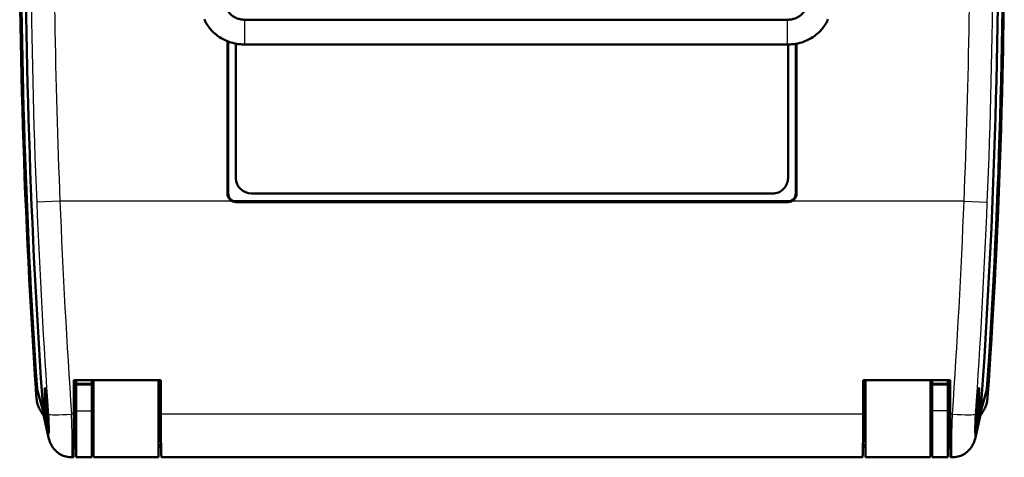
# Model space of a CAD drawing. Extents: x 0 to 420, y 0 to 297.
# Drawn here: x 227 to 291, y 114 to 143 of the extents above; entities that cross this region are included whole.
import ezdxf

# ---------------------------------------------------------------- set-up
doc = ezdxf.new("R2010")
doc.units = 0
doc.linetypes.add('DASHDOT', pattern=[18.5, 12, -3, 0.5, -3])

msp = doc.modelspace()

# ---------------------------------------------------------------- linework, layer by layer
at = {"color": 7, "lineweight": 25, "ltscale": 0.031435}
for p, q in [((241.988678, 141.249542), (241.988678, 142.506958)), ((276.976593, 141.249542), (276.976593, 142.506958))]:
    msp.add_line(p, q, dxfattribs=at)
at = {"color": 7, "lineweight": 50, "ltscale": 0.437349}
for p, q in [((241.988678, 142.506958), (259.482635, 142.506958)), ((259.482635, 142.506958), (276.976593, 142.506958)), ((241.988678, 140.906952), (259.482635, 140.906952)), ((259.482635, 140.906952), (276.976593, 140.906952))]:
    msp.add_line(p, q, dxfattribs=at)
at = {"color": 7, "lineweight": 50, "ltscale": 0.245475}
msp.add_line((240.860046, 141.122681), (240.860046, 131.303665), dxfattribs=at)
at = {"color": 7, "lineweight": 50, "ltscale": 0.244961}
msp.add_line((240.912949, 141.102097), (240.912949, 131.303665), dxfattribs=at)
at = {"color": 7, "lineweight": 25, "ltscale": 0.008565}
for p, q in [((241.988678, 140.906952), (241.988678, 141.249542)), ((276.976593, 140.906952), (276.976593, 141.249542))]:
    msp.add_line(p, q, dxfattribs=at)
at = {"color": 7, "lineweight": 50, "ltscale": 0.018948}
msp.add_line((241.412949, 140.203659), (241.412949, 140.961578), dxfattribs=at)
at = {"color": 7, "lineweight": 50, "ltscale": 0.017588}
msp.add_line((277.012939, 140.907166), (277.012939, 140.203659), dxfattribs=at)
at = {"color": 7, "lineweight": 50, "ltscale": 0.241261}
msp.add_line((277.512939, 140.954117), (277.512939, 131.303665), dxfattribs=at)
at = {"color": 7, "lineweight": 50, "ltscale": 0.241511}
msp.add_line((277.565857, 140.964111), (277.565857, 131.303665), dxfattribs=at)
at = {"color": 7, "lineweight": 50, "ltscale": 0.002017}
for p, q in [((241.412949, 140.203659), (241.412949, 140.122986)), ((277.012939, 140.122986), (277.012939, 140.203659))]:
    msp.add_line(p, q, dxfattribs=at)
at = {"color": 7, "lineweight": 50, "ltscale": 0.195483}
for p, q in [((241.412949, 132.303665), (241.412949, 140.122986)), ((277.012939, 140.122986), (277.012939, 132.303665))]:
    msp.add_line(p, q, dxfattribs=at)
at = {"color": 7, "lineweight": 25, "ltscale": 0.001323}
for p, q in [((240.860046, 131.303665), (240.912949, 131.303665)), ((277.565857, 131.303665), (277.512939, 131.303665)), ((241.412949, 130.750763), (241.412949, 130.803665)), ((277.012939, 130.750763), (277.012939, 130.803665))]:
    msp.add_line(p, q, dxfattribs=at)
at = {"color": 7, "lineweight": 50}
for p, q in [((276.012939, 131.303665), (242.412949, 131.303665)), ((241.412949, 130.803665), (277.012939, 130.803665)), ((241.412949, 130.750763), (277.012939, 130.750763)), ((281.814697, 114.303665), (236.611206, 114.303665))]:
    msp.add_line(p, q, dxfattribs=at)
at = {"color": 7, "lineweight": 25, "ltscale": 0.037449}
msp.add_line((230.056107, 130.803665), (228.559433, 130.741776), dxfattribs=at)
at = {"color": 7, "lineweight": 25, "ltscale": 0.278021}
for p, q in [((241.176941, 130.803665), (230.056107, 130.803665)), ((288.369781, 130.803665), (277.248932, 130.803665))]:
    msp.add_line(p, q, dxfattribs=at)
at = {"color": 7, "lineweight": 25, "ltscale": 0.037448}
msp.add_line((288.369751, 130.803665), (289.866394, 130.741791), dxfattribs=at)
at = {"color": 7, "lineweight": 50, "ltscale": 0.001236}
for p, q in [((228.473007, 119.223984), (228.46611, 119.272934)), ((289.952881, 119.223984), (289.959778, 119.272934))]:
    msp.add_line(p, q, dxfattribs=at)
at = {"color": 7, "lineweight": 25, "ltscale": 0.013521}
for p, q in [((228.580566, 118.744331), (228.46611, 119.272934)), ((289.845306, 118.744331), (289.959778, 119.272934))]:
    msp.add_line(p, q, dxfattribs=at)
at = {"color": 7, "lineweight": 50, "ltscale": 0.013564}
for p, q in [((228.587891, 118.693726), (228.473007, 119.223984)), ((289.838013, 118.693726), (289.952881, 119.223984))]:
    msp.add_line(p, q, dxfattribs=at)
at = {"color": 7, "lineweight": 50, "ltscale": 0.054705}
for p, q in [((230.962952, 119.269958), (230.962952, 117.081749)), ((236.562943, 119.269958), (236.562943, 117.081749)), ((281.862946, 119.269958), (281.862946, 117.081749)), ((287.462952, 119.269958), (287.462952, 117.081749))]:
    msp.add_line(p, q, dxfattribs=at)
at = {"color": 7, "lineweight": 50, "ltscale": 0.14}
for p, q in [((230.962952, 119.269958), (236.562943, 119.269958)), ((281.862946, 119.269958), (287.462952, 119.269958))]:
    msp.add_line(p, q, dxfattribs=at)
at = {"color": 7, "lineweight": 50, "ltscale": 0.00577}
for p, q in [((231.112946, 119.039124), (231.112946, 119.269943)), ((232.112946, 119.039124), (232.112946, 119.269943)), ((286.312927, 119.039124), (286.312927, 119.269943)), ((287.312927, 119.039124), (287.312927, 119.269943))]:
    msp.add_line(p, q, dxfattribs=at)
at = {"color": 7, "lineweight": 50, "ltscale": 0.000887}
for p, q in [((231.112946, 119.039124), (231.112946, 119.003662)), ((232.112946, 119.039124), (232.112946, 119.003662)), ((286.312927, 119.003662), (286.312927, 119.039124)), ((287.312927, 119.003662), (287.312927, 119.039124))]:
    msp.add_line(p, q, dxfattribs=at)
at = {"color": 7, "lineweight": 50, "ltscale": 0.025}
for p, q in [((232.112946, 119.039124), (231.112946, 119.039124)), ((231.112946, 119.003662), (232.112946, 119.003662)), ((286.312927, 119.039124), (287.312927, 119.039124)), ((286.312927, 119.003662), (287.312927, 119.003662)), ((232.112946, 114.303665), (231.112946, 114.303665)), ((287.312927, 114.303665), (286.312927, 114.303665))]:
    msp.add_line(p, q, dxfattribs=at)
at = {"color": 7, "lineweight": 50, "ltscale": 0.0425}
for p, q in [((231.112946, 117.303665), (231.112946, 119.003662)), ((232.112946, 117.303665), (232.112946, 119.003662)), ((286.312927, 119.003662), (286.312927, 117.303665)), ((287.312927, 119.003662), (287.312927, 117.303665))]:
    msp.add_line(p, q, dxfattribs=at)
at = {"color": 7, "lineweight": 50, "ltscale": 0.002502}
for p, q in [((232.112823, 119.024445), (232.21283, 119.028152)), ((286.213043, 119.028152), (286.313049, 119.024445))]:
    msp.add_line(p, q, dxfattribs=at)
at = {"color": 7, "lineweight": 50, "ltscale": 0.124157}
for p, q in [((232.212952, 119.269943), (232.212952, 114.303665)), ((236.412949, 114.303665), (236.412949, 119.269943)), ((282.012939, 114.303665), (282.012939, 119.269943)), ((286.212952, 119.269943), (286.212952, 114.303665))]:
    msp.add_line(p, q, dxfattribs=at)
at = {"color": 7, "lineweight": 50, "ltscale": 0.003753}
msp.add_line((236.411957, 119.171555), (236.562012, 119.176231), dxfattribs=at)
at = {"color": 7, "lineweight": 50, "ltscale": 0.003722}
msp.add_line((281.863861, 119.176231), (282.012665, 119.1716), dxfattribs=at)
at = {"color": 7, "lineweight": 50, "ltscale": 0.00123}
for p, q in [((228.587479, 118.695618), (228.580566, 118.744331)), ((289.838409, 118.695618), (289.845306, 118.744331))]:
    msp.add_line(p, q, dxfattribs=at)
at = {"color": 7, "lineweight": 50, "ltscale": 0.000411}
for p, q in [((228.591339, 118.679649), (228.587479, 118.695618)), ((289.834534, 118.679649), (289.838409, 118.695618))]:
    msp.add_line(p, q, dxfattribs=at)
at = {"color": 7, "lineweight": 50, "ltscale": 0.038472}
for p, q in [((228.989639, 117.193207), (228.591339, 118.679649)), ((289.436249, 117.193207), (289.834534, 118.679649))]:
    msp.add_line(p, q, dxfattribs=at)
at = {"color": 7, "lineweight": 50, "ltscale": 0.00375}
for p, q in [((231.112946, 118.703667), (230.962936, 118.703667)), ((236.562943, 118.703667), (236.412949, 118.703667)), ((282.012939, 118.703667), (281.862946, 118.703667))]:
    msp.add_line(p, q, dxfattribs=at)
at = {"color": 7, "lineweight": 50, "ltscale": 0.0025}
for p, q in [((232.212936, 118.703667), (232.112946, 118.703667)), ((232.212936, 115.903664), (232.112946, 115.903664)), ((232.212952, 115.078804), (232.112946, 115.078804)), ((232.212952, 114.948265), (232.112946, 114.948265))]:
    msp.add_line(p, q, dxfattribs=at)
at = {"color": 7, "lineweight": 50, "ltscale": 0.002499}
for p, q in [((286.312927, 118.703667), (286.212952, 118.703667)), ((286.312927, 115.903664), (286.212952, 115.903664)), ((286.312927, 115.078804), (286.212952, 115.078804)), ((286.312927, 114.948265), (286.212952, 114.948265))]:
    msp.add_line(p, q, dxfattribs=at)
at = {"color": 7, "lineweight": 50, "ltscale": 0.003751}
msp.add_line((287.462952, 118.703667), (287.312927, 118.703667), dxfattribs=at)
at = {"color": 7, "lineweight": 50, "ltscale": 0.002154}
for p, q in [((228.576004, 117.905624), (228.560974, 117.990463)), ((228.672302, 117.574692), (228.642883, 117.655678)), ((289.753601, 117.574692), (289.78299, 117.655678)), ((289.849884, 117.905624), (289.864929, 117.990463)), ((228.870453, 117.19471), (228.823959, 117.267258)), ((289.55545, 117.19471), (289.601929, 117.267258))]:
    msp.add_line(p, q, dxfattribs=at)
at = {"color": 7, "lineweight": 50, "ltscale": 0.002157}
for p, q in [((228.594696, 117.821381), (228.576004, 117.905624)), ((228.642883, 117.655678), (228.617004, 117.737984)), ((289.78299, 117.655678), (289.808899, 117.737984)), ((289.831207, 117.821381), (289.849884, 117.905624)), ((228.920273, 117.124245), (228.870453, 117.19471))]:
    msp.add_line(p, q, dxfattribs=at)
at = {"color": 7, "lineweight": 50, "ltscale": 0.002158}
for p, q in [((228.617004, 117.737984), (228.594696, 117.821381)), ((289.808899, 117.737984), (289.831207, 117.821381)), ((228.973297, 117.056122), (228.920273, 117.124245)), ((289.452576, 117.056122), (289.505615, 117.124245)), ((289.505615, 117.124245), (289.55545, 117.19471))]:
    msp.add_line(p, q, dxfattribs=at)
at = {"color": 7, "lineweight": 50, "ltscale": 0.002149}
for p, q in [((228.705139, 117.495255), (228.672302, 117.574692)), ((289.720764, 117.495255), (289.753601, 117.574692)), ((228.823959, 117.267258), (228.780884, 117.341644)), ((289.601929, 117.267258), (289.644989, 117.341644))]:
    msp.add_line(p, q, dxfattribs=at)
at = {"color": 7, "lineweight": 50, "ltscale": 0.002142}
for p, q in [((228.741333, 117.417587), (228.705139, 117.495255)), ((289.68457, 117.417587), (289.720764, 117.495255))]:
    msp.add_line(p, q, dxfattribs=at)
at = {"color": 7, "lineweight": 50, "ltscale": 0.002141}
for p, q in [((228.780884, 117.341644), (228.741333, 117.417587)), ((289.644989, 117.341644), (289.68457, 117.417587))]:
    msp.add_line(p, q, dxfattribs=at)
at = {"color": 7, "lineweight": 50, "ltscale": 0.001496}
for p, q in [((229.011887, 117.010376), (228.973297, 117.056122)), ((289.414001, 117.010376), (289.452576, 117.056122))]:
    msp.add_line(p, q, dxfattribs=at)
at = {"color": 7, "lineweight": 25, "ltscale": 0.036111}
for p, q in [((229.296021, 115.782394), (228.989594, 117.193962)), ((289.129883, 115.782394), (289.436279, 117.193962))]:
    msp.add_line(p, q, dxfattribs=at)
at = {"color": 7, "lineweight": 50, "ltscale": 0.037641}
msp.add_line((229.324585, 115.572975), (229.004578, 117.044235), dxfattribs=at)
at = {"color": 7, "linetype": 'DASHDOT', "lineweight": 25, "ltscale": 0.007811}
for p, q in [((229.052765, 117.303665), (229.365219, 117.303665)), ((289.37262, 117.303665), (289.060181, 117.303665))]:
    msp.add_line(p, q, dxfattribs=at)
at = {"color": 7, "lineweight": 50, "ltscale": 0.011299}
msp.add_line((229.312943, 116.855637), (229.312943, 116.403664), dxfattribs=at)
at = {"color": 7, "lineweight": 25, "ltscale": 0.00407}
for p, q in [((230.962952, 117.081749), (230.800156, 117.081749)), ((287.625732, 117.081749), (287.462952, 117.081749))]:
    msp.add_line(p, q, dxfattribs=at)
at = {"color": 7, "lineweight": 50, "ltscale": 0.075}
for p, q in [((231.112946, 117.303665), (231.112946, 114.303665)), ((232.112946, 117.303665), (232.112946, 114.303665)), ((286.312927, 117.303665), (286.312927, 114.303665)), ((287.312927, 117.303665), (287.312927, 114.303665))]:
    msp.add_line(p, q, dxfattribs=at)
at = {"color": 7, "lineweight": 25, "ltscale": 0.025}
for p, q in [((231.112946, 117.303665), (232.112946, 117.303665)), ((287.312927, 117.303665), (286.312927, 117.303665))]:
    msp.add_line(p, q, dxfattribs=at)
at = {"color": 7, "lineweight": 25}
for p, q in [((259.212952, 117.081749), (236.562943, 117.081749)), ((281.862946, 117.081749), (259.212952, 117.081749))]:
    msp.add_line(p, q, dxfattribs=at)
at = {"color": 7, "lineweight": 50, "ltscale": 0.037643}
msp.add_line((289.101318, 115.572975), (289.421326, 117.044281), dxfattribs=at)
at = {"color": 7, "lineweight": 50, "ltscale": 0.0113}
msp.add_line((289.112946, 116.855652), (289.112946, 116.403664), dxfattribs=at)
at = {"color": 7, "lineweight": 50, "ltscale": 0.003858}
for p, q in [((231.112946, 115.903664), (230.958618, 115.903664)), ((236.567261, 115.903664), (236.412949, 115.903664)), ((282.012939, 115.903664), (281.858612, 115.903664))]:
    msp.add_line(p, q, dxfattribs=at)
at = {"color": 7, "lineweight": 50, "ltscale": 0.003859}
msp.add_line((287.467285, 115.903664), (287.312927, 115.903664), dxfattribs=at)
at = {"color": 7, "lineweight": 50, "ltscale": 0.004107}
for p, q in [((236.577225, 115.078804), (236.412949, 115.078804)), ((282.012939, 115.078804), (281.848663, 115.078804))]:
    msp.add_line(p, q, dxfattribs=at)
at = {"color": 7, "lineweight": 50, "ltscale": 0.004171}
msp.add_line((236.412949, 114.948265), (236.579773, 114.948265), dxfattribs=at)
at = {"color": 7, "lineweight": 50, "ltscale": 0.00417}
msp.add_line((281.84613, 114.948265), (282.012939, 114.948265), dxfattribs=at)
at = {"color": 7, "lineweight": 50, "ltscale": 0.002279}
for p, q in [((230.914688, 114.303665), (230.823532, 114.303665)), ((287.602356, 114.303665), (287.5112, 114.303665))]:
    msp.add_line(p, q, dxfattribs=at)
at = {"color": 7, "lineweight": 50, "ltscale": 0.105}
for p, q in [((236.412949, 114.303665), (232.212952, 114.303665)), ((286.212952, 114.303665), (282.012939, 114.303665))]:
    msp.add_line(p, q, dxfattribs=at)
at = {"color": 7, "lineweight": 50}
for points in [[(240.791946, 143.387161), (240.801941, 143.317139), (240.818817, 143.247192), (240.837738, 143.190475), (240.861526, 143.133942), (240.898026, 143.06427), (240.921875, 143.025757), (240.948273, 142.987564), (240.977264, 142.949829), (241.03363, 142.885895), (241.097778, 142.824417), (241.145966, 142.784302), (241.214828, 142.734146), (241.289505, 142.687653), (241.369629, 142.645401), (241.454712, 142.607941), (241.551483, 142.573456), (241.611008, 142.556137), (241.67186, 142.541306), (241.733826, 142.529053), (241.796707, 142.519424), (241.860291, 142.512512), (241.924362, 142.508347), (241.988678, 142.506958)], [(278.17334, 143.387161), (278.16333, 143.317139), (278.146454, 143.247192), (278.127533, 143.190475), (278.10376, 143.133942), (278.06723, 143.06427), (278.043396, 143.025757), (278.016998, 142.987564), (277.988007, 142.949829), (277.931641, 142.885895), (277.867493, 142.824417), (277.819305, 142.784302), (277.750458, 142.734146), (277.675781, 142.687653), (277.595642, 142.645401), (277.510559, 142.607941), (277.413788, 142.573456), (277.354248, 142.556137), (277.293427, 142.541306), (277.231445, 142.529053), (277.168549, 142.519424), (277.10498, 142.512512), (277.040894, 142.508347), (276.976593, 142.506958)], [(239.375946, 142.538086), (239.41124, 142.458588), (239.453491, 142.37236), (239.49942, 142.287262), (239.541138, 142.216232), (239.58548, 142.146194), (239.63237, 142.077255), (239.681824, 142.009521), (239.733154, 141.943848), (239.786896, 141.879501), (239.843002, 141.816589), (239.901443, 141.755157), (239.969116, 141.688736), (240.03952, 141.62439), (240.131012, 141.547241), (240.22644, 141.473709), (240.344131, 141.391663), (240.466721, 141.315247), (240.589859, 141.246841), (240.716949, 141.184189), (240.830017, 141.13472), (240.945557, 141.089859), (241.070801, 141.047348), (241.198257, 141.010284), (241.327637, 140.978775), (241.458633, 140.952896), (241.539642, 140.939835), (241.621094, 140.92894), (241.702881, 140.920227), (241.784943, 140.913696), (241.886719, 140.908646), (241.988678, 140.906952)], [(279.589325, 142.538086), (279.554016, 142.458588), (279.51178, 142.37236), (279.465851, 142.287262), (279.424133, 142.216232), (279.379791, 142.146194), (279.332886, 142.077255), (279.283447, 142.009521), (279.232117, 141.943848), (279.178375, 141.879501), (279.122253, 141.816589), (279.063812, 141.755157), (278.996155, 141.688736), (278.925751, 141.62439), (278.834259, 141.547241), (278.738831, 141.473709), (278.621155, 141.391663), (278.498535, 141.315247), (278.375397, 141.246841), (278.248322, 141.184189), (278.135254, 141.13472), (278.019714, 141.089859), (277.89447, 141.047348), (277.767029, 141.010284), (277.637634, 140.978775), (277.506653, 140.952896), (277.425629, 140.939835), (277.344177, 140.92894), (277.26239, 140.920227), (277.180328, 140.913696), (277.078552, 140.908646), (276.976593, 140.906952)], [(229.314651, 115.838669), (229.313095, 115.838959), (229.310379, 115.840759), (229.305801, 115.847046), (229.300934, 115.857536), (229.295746, 115.872261), (229.284531, 115.914558), (229.272186, 115.974358), (229.251587, 116.09832), (229.228653, 116.265579), (229.203766, 116.478134), (229.177551, 116.736404), (229.142868, 117.140144), (229.113129, 117.56852), (229.092514, 117.959167), (229.083603, 118.203491), (229.079681, 118.401627), (229.080063, 118.554665), (229.082397, 118.632782), (229.086212, 118.692696), (229.091385, 118.735046), (229.094452, 118.749786), (229.097839, 118.760284), (229.101517, 118.766571), (229.104004, 118.768372), (229.105484, 118.768661)], [(229.314651, 115.838669), (229.316132, 115.838959), (229.318619, 115.840759), (229.32225, 115.847046), (229.325562, 115.857544), (229.328552, 115.872284), (229.333466, 115.91465), (229.336914, 115.974586), (229.339096, 116.09893), (229.33728, 116.266846), (229.330872, 116.480354), (229.31427, 116.83567), (229.288284, 117.251991), (229.255692, 117.675941), (229.22142, 118.048241), (229.196854, 118.276176), (229.174088, 118.458336), (229.153458, 118.596375), (229.140961, 118.665123), (229.129501, 118.716095), (229.124161, 118.735077), (229.11908, 118.749802), (229.114273, 118.760284), (229.109741, 118.766571), (229.10704, 118.768372), (229.105484, 118.768661)], [(289.111237, 115.838669), (289.109772, 115.838959), (289.107269, 115.840759), (289.103638, 115.847046), (289.100342, 115.857544), (289.097351, 115.872284), (289.092438, 115.91465), (289.088989, 115.974586), (289.086792, 116.09893), (289.088623, 116.266846), (289.095032, 116.480354), (289.111633, 116.83567), (289.137604, 117.251991), (289.170197, 117.675941), (289.204468, 118.048241), (289.229034, 118.276176), (289.251801, 118.458336), (289.27243, 118.596375), (289.284912, 118.665123), (289.296387, 118.716095), (289.301727, 118.735077), (289.306824, 118.749802), (289.311615, 118.760284), (289.316162, 118.766571), (289.318848, 118.768372), (289.320404, 118.768661)], [(289.111237, 115.838669), (289.112793, 115.838959), (289.115509, 115.840759), (289.120087, 115.847046), (289.124969, 115.857536), (289.130127, 115.872261), (289.141357, 115.914558), (289.153717, 115.974358), (289.174316, 116.09832), (289.197235, 116.265579), (289.222107, 116.478134), (289.248352, 116.736404), (289.28302, 117.140144), (289.312744, 117.56852), (289.333374, 117.959167), (289.342285, 118.203491), (289.346191, 118.401627), (289.345825, 118.554665), (289.343506, 118.632782), (289.339691, 118.692696), (289.334503, 118.735046), (289.331421, 118.749786), (289.328064, 118.760284), (289.324371, 118.766571), (289.321869, 118.768372), (289.320404, 118.768661)], [(230.914688, 114.303665), (230.916046, 114.304672), (230.91745, 114.307854), (230.920197, 114.32045), (230.925613, 114.370911), (230.930862, 114.454895), (230.938324, 114.642212), (230.947159, 114.999207), (230.955765, 115.592667), (230.961792, 116.457199), (230.962952, 117.081749)], [(236.562943, 117.081749), (236.565552, 116.155746), (236.571594, 115.462746), (236.578735, 114.999207), (236.587555, 114.642227), (236.595016, 114.454895), (236.600281, 114.370903), (236.605698, 114.32045), (236.608444, 114.307854), (236.609848, 114.304672), (236.611206, 114.303665)], [(281.862946, 117.081749), (281.860352, 116.155746), (281.854309, 115.462746), (281.847168, 114.999207), (281.838318, 114.642227), (281.830872, 114.454895), (281.825623, 114.370903), (281.82019, 114.32045), (281.817444, 114.307854), (281.81604, 114.304672), (281.814697, 114.303665)], [(287.5112, 114.303665), (287.509857, 114.304672), (287.508453, 114.307854), (287.505707, 114.32045), (287.500275, 114.370911), (287.495026, 114.454895), (287.487549, 114.642212), (287.478729, 114.999207), (287.470123, 115.592667), (287.464111, 116.457199), (287.462952, 117.081749)], [(230.823532, 114.303665), (230.729553, 114.306602), (230.63591, 114.315414), (230.543137, 114.330032), (230.451431, 114.35041), (230.361404, 114.376404), (230.273148, 114.407959), (230.187271, 114.444824), (230.104111, 114.486809), (230.018631, 114.537033), (229.937103, 114.59243), (229.85994, 114.652565), (229.787643, 114.716782), (229.72049, 114.784531), (229.659088, 114.854706), (229.603912, 114.92601), (229.555176, 114.997116), (229.50415, 115.082123), (229.463196, 115.160782), (229.431213, 115.230927), (229.406494, 115.292198), (229.374603, 115.383804), (229.344604, 115.488594), (229.32457, 115.572983)], [(287.602356, 114.303665), (287.69635, 114.306602), (287.789978, 114.315414), (287.882751, 114.330032), (287.974457, 114.35041), (288.064484, 114.376404), (288.15274, 114.407959), (288.238617, 114.444824), (288.321777, 114.486809), (288.407257, 114.537033), (288.48877, 114.59243), (288.565948, 114.652565), (288.638245, 114.716782), (288.705383, 114.784531), (288.766815, 114.854706), (288.82196, 114.92601), (288.870728, 114.997116), (288.921722, 115.082123), (288.962708, 115.160782), (288.99469, 115.230927), (289.019409, 115.292198), (289.05127, 115.383804), (289.081268, 115.488594), (289.101318, 115.572983)]]:
    msp.add_lwpolyline(points, dxfattribs=at)
at = {"color": 7, "lineweight": 25}
for points in [[(229.296021, 115.782402), (229.307098, 115.737244), (229.312286, 115.720413), (229.3172, 115.707428), (229.321869, 115.698311), (229.326248, 115.693054), (229.328949, 115.691757), (229.331741, 115.692116), (229.334152, 115.694138), (229.337662, 115.700485), (229.340866, 115.710686), (229.34375, 115.724747), (229.348557, 115.764404), (229.352005, 115.819336), (229.354538, 115.929901), (229.353775, 116.07325), (229.347458, 116.311981), (229.335052, 116.597717), (229.31163, 117.001175), (229.30603, 117.085297)], [(230.823532, 114.303665), (230.825623, 114.304764), (230.826599, 114.306046), (230.828018, 114.308952), (230.832092, 114.324837), (230.835739, 114.351303), (230.838959, 114.388329), (230.84404, 114.493935), (230.847229, 114.641174), (230.848328, 114.938232), (230.844818, 115.322357), (230.836578, 115.78511), (230.818466, 116.499809), (230.800125, 117.081749)], [(287.602356, 114.303665), (287.600281, 114.304764), (287.599304, 114.306046), (287.59787, 114.308952), (287.593811, 114.324837), (287.590149, 114.351303), (287.586914, 114.388329), (287.581848, 114.493935), (287.578674, 114.641174), (287.577545, 114.938232), (287.581085, 115.322357), (287.589325, 115.78511), (287.607422, 116.499809), (287.625763, 117.081749)], [(289.129883, 115.782402), (289.118774, 115.737244), (289.113617, 115.720413), (289.108673, 115.707428), (289.104034, 115.698311), (289.09964, 115.693054), (289.096954, 115.691757), (289.094147, 115.692116), (289.091736, 115.694138), (289.088226, 115.700485), (289.085022, 115.710686), (289.082153, 115.724747), (289.077332, 115.764404), (289.073883, 115.819336), (289.07135, 115.929901), (289.072113, 116.07325), (289.07843, 116.311981), (289.09082, 116.597717), (289.114258, 117.001175), (289.119873, 117.085297)]]:
    msp.add_lwpolyline(points, dxfattribs=at)
at = {"color": 7, "lineweight": 50}
for centre, radius, start, end in [((-159.037064, 149.303665), 449.621399, 355.904628, 5.601257), ((-159.037064, 149.303665), 449.921387, 356.105381, 5.601284), ((-159.037064, 149.303665), 450, 356.173519, 5.609808), ((677.462952, 149.303665), 450, 179.380794, 183.826468), ((677.462952, 149.303665), 449.921387, 179.557463, 183.89462), ((677.462952, 149.303665), 449.621399, 179.557177, 184.095359), ((-159.037064, 149.303665), 450, 356.031615, 0.407636), ((242.412949, 132.303665), 1, 180.000005, 270.000001), ((276.012939, 132.303665), 1, 270.000001, 0.00001), ((241.412949, 131.303665), 0.552898, 180.000005, 270.000165), ((241.412949, 131.303665), 0.5, 180.000005, 270.000001), ((277.012939, 131.303665), 0.552898, 269.999738, 359.999475), ((277.012939, 131.303665), 0.5, 270.000001, 0.00001), ((677.462952, 149.303665), 450, 183.826509, 183.968386), ((230.563629, 118.301186), 2.026616, 183.96716, 188.819326), ((287.86319, 118.301086), 2.025687, 351.179562, 356.033953), ((230.536758, 117.268356), 1.548735, 182.780866, 188.321719), ((287.882813, 117.269455), 1.555151, 351.673271, 357.189758), ((229.812943, 116.403664), 0.5, 180.000005, 198.643007), ((288.612946, 116.403664), 0.5, 341.356517, 0.00001)]:
    msp.add_arc(centre, radius, start, end, dxfattribs=at)
at = {"color": 7, "lineweight": 25}
for centre, radius, start, end in [((677.462952, 149.303665), 449.287109, 174.434986, 182.367799), ((-159.037064, 149.303665), 449.287109, 357.632202, 5.565002), ((677.462952, 149.303665), 447.789154, 179.370303, 182.367799), ((-159.037064, 149.303665), 447.789154, 357.632202, 0.629699), ((742.746765, 152.003601), 514.62677, 182.367844, 183.890607), ((751.233582, 152.181152), 521.615662, 182.348829, 183.858342), ((-232.807693, 152.181152), 521.615662, 356.141665, 357.651178), ((-224.320877, 152.003601), 514.62677, 356.109397, 357.632149), ((230.612946, 115.855293), 1.318946, 183.168137, 192.3597), ((287.812927, 115.855293), 1.318952, 347.640284, 356.831824)]:
    msp.add_arc(centre, radius, start, end, dxfattribs=at)
for centre, major_axis, start_param, end_param in [((230.800156, 117.192734), (1.496552, 0.101761), 3.194096327, 4.707370758), ((287.625763, 117.192703), (1.496552, -0.101761), 4.717407227, 6.230681896)]:
    msp.add_ellipse(centre, major_axis=major_axis, ratio=0.073803, start_param=start_param, end_param=end_param, dxfattribs=at)

doc.saveas('drawing.dxf')
